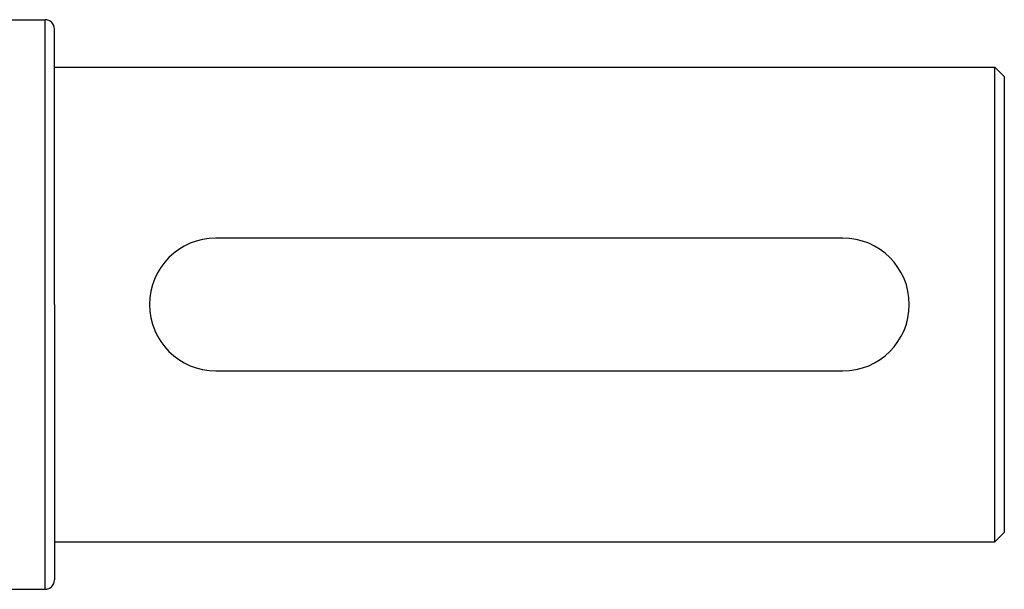
# Model space of a CAD drawing. Extents: x 96 to 1578, y -829 to 295.
# Drawn here: x 717 to 821, y -585 to -525 of the extents above; entities that cross this region are included whole.
import ezdxf

# ---------------------------------------------------------------- set-up
doc = ezdxf.new("R2010")
doc.units = 0
doc.linetypes.add('DASHED', pattern=[11.05, 8.7, -2.35])
doc.layers.get('0').update_dxf_attribs({"linetype": 'CONTINUOUS'})
doc.layers.add('NEVIDI', color=4, linetype='DASHED')

msp = doc.modelspace()

# ---------------------------------------------------------------- linework, layer by layer
at = {"color": 2}
for p, q in [((715.794603, -525.404015), (719.794603, -525.404015)), ((720.794603, -555.404015), (720.794603, -526.404015)), ((720.794603, -555.404015), (720.794603, -526.404015)), ((720.794603, -530.404015), (819.794603, -530.404015)), ((819.794603, -530.404015), (820.794603, -531.404015)), ((819.794603, -555.404015), (819.794603, -530.404015)), ((820.794603, -531.404015), (820.794603, -555.404015)), ((803.794603, -548.404015), (737.794603, -548.404015)), ((720.794603, -555.404015), (720.794603, -584.404015)), ((720.794603, -555.404015), (720.794603, -584.404015)), ((819.794603, -580.404015), (819.794603, -555.404015)), ((820.794603, -555.404015), (820.794603, -579.404015)), ((737.794603, -562.404015), (803.794603, -562.404015)), ((819.794603, -580.404015), (820.794603, -579.404015)), ((720.794603, -580.404015), (819.794603, -580.404015)), ((715.794603, -585.404015), (719.794603, -585.404015))]:
    msp.add_line(p, q, dxfattribs=at)
for centre, radius, start, end in [((719.794603, -526.404015), 1, 0, 90), ((737.794603, -555.404015), 7, 90, 270), ((803.794603, -555.404015), 7, 270, 90), ((719.794603, -584.404015), 1, 270, 360)]:
    msp.add_arc(centre, radius, start, end, dxfattribs=at)
at = {"layer": 'NEVIDI', "color": 7, "linetype": 'CONTINUOUS'}
for p, q in [((719.794603, -555.404015), (719.794603, -525.404015)), ((719.794603, -585.404015), (719.794603, -555.404015))]:
    msp.add_line(p, q, dxfattribs=at)

doc.saveas('drawing.dxf')
